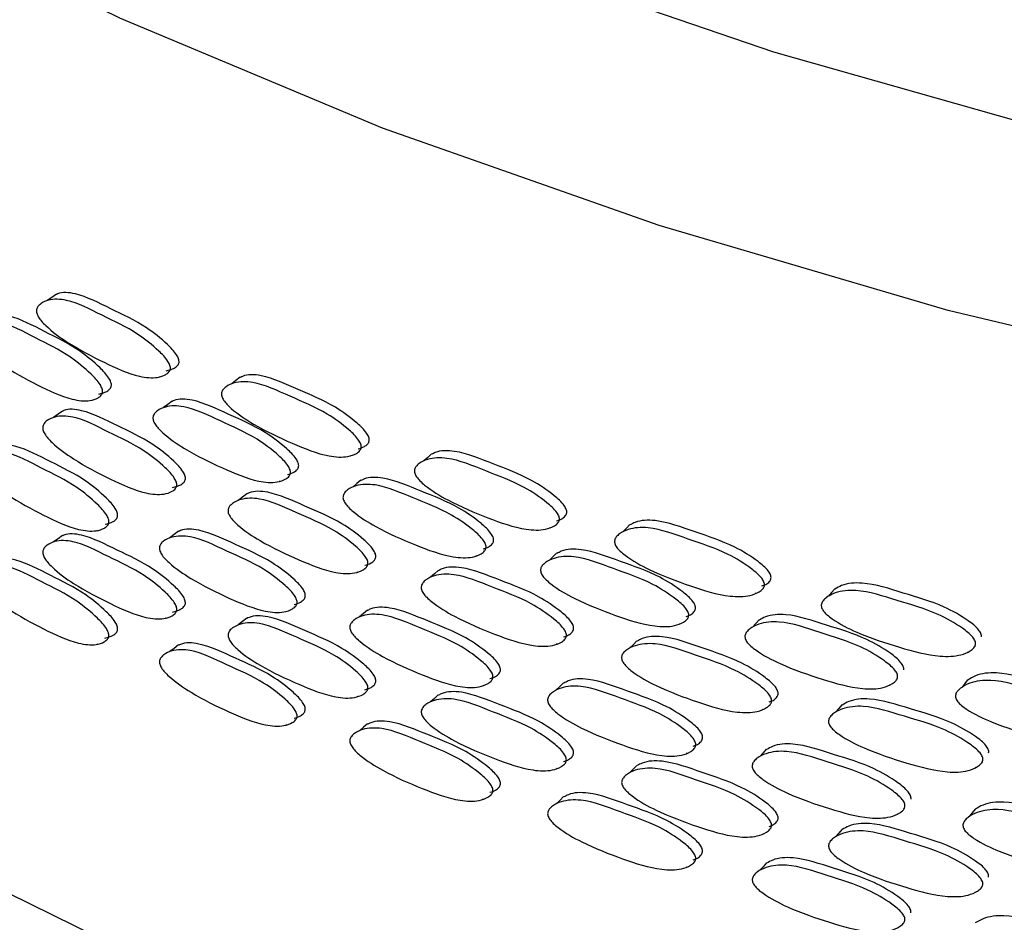
# Model space of a CAD drawing. Units: millimetres. Extents: x 10 to 1452, y 23 to 1042.
# Drawn here: x 1346 to 1360, y 265 to 278 of the extents above; entities that cross this region are included whole.
import ezdxf

# ---------------------------------------------------------------- set-up
doc = ezdxf.new("R2010")
doc.units = ezdxf.units.MM
doc.header["$LTSCALE"] = 5

msp = doc.modelspace()

# ---------------------------------------------------------------- linework, layer by layer
at = {"color": 7, "linetype": 'Continuous', "lineweight": 25}
for p, q in [((1348.341, 272.761), (1348.349, 272.766)), ((1351.031, 271.655), (1351.04, 271.662)), ((1350.034, 271.295), (1350.043, 271.303)), ((1348.432, 271.122), (1348.439, 271.128)), ((1347.475, 270.605), (1347.481, 270.61)), ((1353.828, 270.64), (1353.838, 270.649)), ((1352.793, 270.247), (1352.802, 270.256)), ((1351.125, 270.019), (1351.134, 270.027)), ((1356.723, 269.72), (1356.731, 269.729)), ((1348.431, 269.373), (1348.438, 269.378)), ((1355.653, 269.292), (1355.662, 269.301)), ((1347.474, 269.008), (1347.48, 269.012)), ((1353.926, 269.008), (1353.935, 269.017)), ((1359.707, 268.898), (1359.712, 268.905)), ((1352.89, 268.424), (1352.899, 268.433)), ((1358.605, 268.434), (1358.612, 268.442)), ((1351.125, 268.27), (1351.134, 268.278)), ((1356.824, 268.091), (1356.832, 268.1)), ((1350.126, 267.873), (1350.135, 267.88)), ((1355.753, 267.472), (1355.762, 267.482)), ((1353.925, 267.258), (1353.935, 267.267)), ((1359.81, 267.273), (1359.816, 267.28)), ((1352.889, 266.827), (1352.898, 266.836)), ((1358.708, 266.618), (1358.715, 266.626)), ((1356.824, 266.342), (1356.832, 266.35)), ((1355.752, 265.875), (1355.761, 265.884)), ((1359.81, 265.523), (1359.815, 265.53))]:
    msp.add_line(p, q, dxfattribs=at)
at = {"color": 8, "linetype": 'Continuous', "lineweight": 25, "flags": 128}
for points in [[(1327.689, 304.446), (1328.046, 301.884), (1328.755, 299.346), (1329.811, 296.849), (1331.207, 294.408), (1332.934, 292.039), (1334.982, 289.756), (1337.338, 287.575), (1339.987, 285.509), (1342.911, 283.57), (1346.093, 281.772), (1349.513, 280.126), (1353.148, 278.642), (1356.976, 277.329), (1360.973, 276.195), (1365.113, 275.249), (1369.37, 274.496)], [(1372.4, 271.275), (1367.97, 271.886), (1363.637, 272.695), (1359.428, 273.698), (1355.367, 274.889), (1351.481, 276.26), (1347.793, 277.802), (1344.327, 279.507), (1341.102, 281.364), (1338.14, 283.361), (1335.459, 285.486), (1333.074, 287.726), (1331.001, 290.067), (1329.253, 292.494), (1327.841, 294.994), (1326.772, 297.549), (1326.054, 300.145), (1325.691, 302.766)]]:
    msp.add_lwpolyline(points, dxfattribs=at)
at = {"color": 7, "linetype": 'Continuous', "lineweight": 25, "flags": 128}
for points in [[(1372.4, 258.211), (1367.97, 258.821), (1363.637, 259.63), (1359.428, 260.634), (1355.367, 261.824), (1351.481, 263.195), (1347.793, 264.738), (1344.327, 266.442), (1341.102, 268.299), (1338.14, 270.296), (1335.459, 272.421), (1333.074, 274.661), (1331.001, 277.002), (1329.253, 279.43), (1327.841, 281.929), (1326.772, 284.485), (1326.054, 287.081), (1325.691, 289.701), (1325.643, 291.058)], [(1346.9, 273.925), (1346.837, 273.88), (1346.773, 273.836)], [(1349.482, 272.761), (1349.423, 272.714), (1349.364, 272.667)], [(1348.525, 272.424), (1348.465, 272.378), (1348.404, 272.332)], [(1346.988, 272.284), (1346.924, 272.24), (1346.861, 272.195)], [(1352.171, 271.681), (1352.117, 271.633), (1352.062, 271.584)], [(1351.176, 271.313), (1351.12, 271.265), (1351.064, 271.217)], [(1349.574, 271.123), (1349.515, 271.076), (1349.456, 271.03)], [(1348.616, 270.595), (1348.555, 270.549), (1348.495, 270.503)], [(1354.958, 270.689), (1354.909, 270.638), (1354.859, 270.588)], [(1346.988, 270.535), (1346.925, 270.49), (1346.861, 270.445)], [(1353.928, 270.288), (1353.877, 270.238), (1353.826, 270.189)], [(1352.266, 270.046), (1352.212, 269.998), (1352.158, 269.949)], [(1357.835, 269.786), (1357.791, 269.735), (1357.746, 269.683)], [(1351.27, 269.487), (1351.214, 269.439), (1351.158, 269.392)], [(1349.574, 269.373), (1349.515, 269.327), (1349.456, 269.28)], [(1356.774, 269.352), (1356.727, 269.301), (1356.681, 269.25)], [(1355.057, 269.057), (1355.007, 269.007), (1354.958, 268.956)], [(1348.617, 268.998), (1348.556, 268.951), (1348.496, 268.905)], [(1359.703, 268.509), (1359.662, 268.456), (1359.62, 268.403)], [(1354.026, 268.466), (1353.975, 268.416), (1353.924, 268.366)], [(1352.266, 268.297), (1352.212, 268.248), (1352.158, 268.199)], [(1357.936, 268.158), (1357.892, 268.106), (1357.848, 268.054)], [(1351.271, 267.89), (1351.215, 267.842), (1351.159, 267.794)], [(1356.874, 267.533), (1356.828, 267.482), (1356.782, 267.431)], [(1355.057, 267.307), (1355.008, 267.257), (1354.958, 267.207)], [(1354.027, 266.868), (1353.976, 266.818), (1353.925, 266.768)], [(1359.807, 266.693), (1359.765, 266.64), (1359.724, 266.587)], [(1357.937, 266.408), (1357.892, 266.356), (1357.848, 266.304)], [(1356.875, 265.936), (1356.829, 265.884), (1356.783, 265.833)]]:
    msp.add_lwpolyline(points, dxfattribs=at)
at = {"color": 7, "linetype": 'Continuous', "lineweight": 25}
for points, knots in [([(1348.623, 272.968), (1348.623, 272.975), (1348.624, 272.991), (1348.615, 273.027), (1348.569, 273.112), (1348.415, 273.269), (1348.107, 273.513), (1347.664, 273.716), (1347.24, 273.937), (1346.979, 273.96), (1346.907, 273.925), (1346.902, 273.923)], [0, 0, 0, 0, 0.011915, 0.024132, 0.05211, 0.133739, 0.299784, 0.568602, 0.839651, 0.988602, 1, 1, 1, 1]), ([(1348.502, 272.876), (1348.5, 272.868), (1348.496, 272.852), (1348.476, 272.823), (1348.422, 272.783), (1348.291, 272.74), (1347.994, 272.771), (1347.56, 272.968), (1347.119, 273.198), (1346.824, 273.41), (1346.694, 273.541), (1346.655, 273.593), (1346.633, 273.633), (1346.623, 273.66), (1346.619, 273.686), (1346.622, 273.72), (1346.642, 273.758), (1346.696, 273.807), (1346.82, 273.861), (1347.11, 273.855), (1347.542, 273.622), (1347.985, 273.422), (1348.293, 273.177), (1348.448, 273.021), (1348.494, 272.935), (1348.503, 272.898), (1348.502, 272.883), (1348.502, 272.876)], [0, 0, 0, 0, 0.005887, 0.012598, 0.029286, 0.063597, 0.126872, 0.245173, 0.36969, 0.44481, 0.46117, 0.474805, 0.480951, 0.486586, 0.492024, 0.497611, 0.510368, 0.526515, 0.561876, 0.627876, 0.748044, 0.867222, 0.940811, 0.976961, 0.989336, 0.994735, 1, 1, 1, 1]), ([(1347.672, 272.639), (1347.673, 272.646), (1347.674, 272.661), (1347.665, 272.698), (1347.62, 272.784), (1347.468, 272.942), (1347.166, 273.19), (1346.73, 273.398), (1346.314, 273.623), (1346.059, 273.651), (1345.989, 273.618), (1345.985, 273.616)], [0, 0, 0, 0, 0.01196, 0.024222, 0.052301, 0.134211, 0.300869, 0.570684, 0.842748, 0.992193, 1, 1, 1, 1]), ([(1347.548, 272.548), (1347.547, 272.541), (1347.543, 272.524), (1347.523, 272.495), (1347.47, 272.456), (1347.341, 272.415), (1347.049, 272.449), (1346.622, 272.652), (1346.188, 272.887), (1345.899, 273.102), (1345.772, 273.235), (1345.733, 273.287), (1345.712, 273.327), (1345.702, 273.355), (1345.698, 273.381), (1345.701, 273.414), (1345.72, 273.452), (1345.773, 273.5), (1345.895, 273.553), (1346.18, 273.544), (1346.604, 273.306), (1347.039, 273.101), (1347.343, 272.852), (1347.496, 272.694), (1347.541, 272.608), (1347.55, 272.571), (1347.549, 272.556), (1347.548, 272.548)], [0, 0, 0, 0, 0.005887, 0.012598, 0.029285, 0.063596, 0.12687, 0.245182, 0.369687, 0.444789, 0.461148, 0.474785, 0.480933, 0.486573, 0.492016, 0.497608, 0.510373, 0.526524, 0.561881, 0.627859, 0.74804, 0.867225, 0.940818, 0.976961, 0.989335, 0.994734, 1, 1, 1, 1]), ([(1348.443, 272.849), (1348.483, 272.859), (1348.544, 272.874), (1348.597, 272.915), (1348.617, 272.944), (1348.621, 272.96), (1348.623, 272.968)], [0, 0, 0, 0, 0.539212, 0.801668, 0.907296, 1, 1, 1, 1]), ([(1351.294, 271.867), (1351.295, 271.874), (1351.296, 271.89), (1351.287, 271.926), (1351.239, 272.01), (1351.078, 272.161), (1350.758, 272.395), (1350.296, 272.582), (1349.853, 272.791), (1349.575, 272.803), (1349.495, 272.762), (1349.485, 272.757)], [0, 0, 0, 0, 0.011793, 0.023884, 0.051574, 0.132363, 0.2967, 0.562752, 0.831013, 0.978432, 1, 1, 1, 1]), ([(1351.183, 271.771), (1351.181, 271.763), (1351.177, 271.747), (1351.156, 271.717), (1351.1, 271.675), (1350.963, 271.628), (1350.654, 271.649), (1350.202, 271.832), (1349.741, 272.047), (1349.433, 272.249), (1349.298, 272.376), (1349.256, 272.426), (1349.234, 272.465), (1349.223, 272.493), (1349.219, 272.519), (1349.222, 272.552), (1349.243, 272.591), (1349.299, 272.641), (1349.429, 272.7), (1349.731, 272.704), (1350.182, 272.485), (1350.644, 272.3), (1350.965, 272.065), (1351.127, 271.914), (1351.175, 271.83), (1351.184, 271.794), (1351.183, 271.778), (1351.183, 271.771)], [0, 0, 0, 0, 0.005887, 0.012598, 0.029286, 0.063597, 0.126872, 0.245173, 0.36969, 0.44481, 0.46117, 0.474805, 0.480951, 0.486586, 0.492024, 0.497611, 0.510368, 0.526515, 0.561876, 0.627876, 0.748044, 0.867222, 0.940811, 0.976961, 0.989336, 0.994735, 1, 1, 1, 1]), ([(1347.495, 272.522), (1347.535, 272.531), (1347.595, 272.546), (1347.647, 272.586), (1347.667, 272.615), (1347.671, 272.631), (1347.672, 272.639)], [0, 0, 0, 0, 0.539222, 0.801659, 0.907289, 1, 1, 1, 1]), ([(1350.304, 271.506), (1350.305, 271.514), (1350.305, 271.529), (1350.296, 271.565), (1350.249, 271.649), (1350.091, 271.803), (1349.775, 272.04), (1349.32, 272.233), (1348.884, 272.446), (1348.613, 272.463), (1348.536, 272.425), (1348.527, 272.42)], [0, 0, 0, 0, 0.011841, 0.023981, 0.051779, 0.132873, 0.297868, 0.564993, 0.834344, 0.982299, 1, 1, 1, 1]), ([(1348.712, 271.33), (1348.713, 271.337), (1348.714, 271.352), (1348.705, 271.389), (1348.659, 271.474), (1348.504, 271.63), (1348.197, 271.874), (1347.753, 272.076), (1347.329, 272.297), (1347.067, 272.32), (1346.994, 272.285), (1346.989, 272.282)], [0, 0, 0, 0, 0.011917, 0.024135, 0.052114, 0.133717, 0.299671, 0.568412, 0.839401, 0.98829, 1, 1, 1, 1]), ([(1350.189, 271.412), (1350.187, 271.404), (1350.183, 271.387), (1350.163, 271.358), (1350.107, 271.317), (1349.972, 271.271), (1349.668, 271.296), (1349.222, 271.484), (1348.769, 271.705), (1348.466, 271.91), (1348.333, 272.039), (1348.292, 272.089), (1348.27, 272.129), (1348.26, 272.156), (1348.255, 272.182), (1348.259, 272.216), (1348.279, 272.254), (1348.334, 272.304), (1348.461, 272.361), (1348.759, 272.362), (1349.203, 272.138), (1349.658, 271.947), (1349.975, 271.708), (1350.134, 271.555), (1350.181, 271.471), (1350.19, 271.434), (1350.19, 271.419), (1350.189, 271.412)], [0, 0, 0, 0, 0.005887, 0.012598, 0.029285, 0.063596, 0.12687, 0.245182, 0.369687, 0.444789, 0.461148, 0.474785, 0.480933, 0.486573, 0.492016, 0.497608, 0.510373, 0.526524, 0.561881, 0.627859, 0.74804, 0.867225, 0.940818, 0.976961, 0.989335, 0.994734, 1, 1, 1, 1]), ([(1348.592, 271.238), (1348.59, 271.23), (1348.586, 271.214), (1348.566, 271.184), (1348.512, 271.144), (1348.38, 271.101), (1348.084, 271.132), (1347.649, 271.329), (1347.207, 271.558), (1346.912, 271.77), (1346.782, 271.9), (1346.743, 271.952), (1346.721, 271.992), (1346.711, 272.02), (1346.707, 272.046), (1346.711, 272.079), (1346.73, 272.117), (1346.784, 272.166), (1346.908, 272.22), (1347.198, 272.215), (1347.631, 271.983), (1348.074, 271.783), (1348.383, 271.539), (1348.538, 271.382), (1348.584, 271.297), (1348.593, 271.26), (1348.592, 271.245), (1348.592, 271.238)], [0, 0, 0, 0, 0.005888, 0.0126, 0.029287, 0.063596, 0.126868, 0.245177, 0.369695, 0.444805, 0.461163, 0.474797, 0.480943, 0.486581, 0.492021, 0.49761, 0.510371, 0.526519, 0.561877, 0.627871, 0.74805, 0.86723, 0.940803, 0.976953, 0.989331, 0.994733, 1, 1, 1, 1]), ([(1351.141, 271.754), (1351.171, 271.762), (1351.222, 271.777), (1351.268, 271.813), (1351.289, 271.843), (1351.293, 271.859), (1351.294, 271.867)], [0, 0, 0, 0, 0.456473, 0.766055, 0.890651, 1, 1, 1, 1]), ([(1347.637, 270.72), (1347.636, 270.712), (1347.632, 270.696), (1347.612, 270.667), (1347.559, 270.627), (1347.429, 270.586), (1347.138, 270.62), (1346.71, 270.822), (1346.276, 271.056), (1345.986, 271.271), (1345.859, 271.404), (1345.82, 271.456), (1345.799, 271.496), (1345.789, 271.524), (1345.785, 271.55), (1345.788, 271.583), (1345.807, 271.621), (1345.86, 271.669), (1345.982, 271.722), (1346.267, 271.714), (1346.692, 271.476), (1347.128, 271.271), (1347.432, 271.023), (1347.585, 270.865), (1347.63, 270.779), (1347.639, 270.742), (1347.638, 270.727), (1347.637, 270.72)], [0, 0, 0, 0, 0.005888, 0.0126, 0.029285, 0.063594, 0.126867, 0.245186, 0.36969, 0.444783, 0.461141, 0.474778, 0.480928, 0.486569, 0.492014, 0.497607, 0.510375, 0.526526, 0.56188, 0.627856, 0.748043, 0.867232, 0.940815, 0.976955, 0.989331, 0.994733, 1, 1, 1, 1]), ([(1347.761, 270.81), (1347.761, 270.818), (1347.762, 270.833), (1347.754, 270.87), (1347.709, 270.955), (1347.556, 271.113), (1347.254, 271.361), (1346.817, 271.568), (1346.401, 271.793), (1346.146, 271.82), (1346.076, 271.787), (1346.072, 271.785)], [0, 0, 0, 0, 0.011961, 0.024223, 0.052299, 0.134178, 0.300766, 0.570511, 0.842509, 0.991906, 1, 1, 1, 1]), ([(1354.07, 270.855), (1354.07, 270.862), (1354.071, 270.878), (1354.062, 270.914), (1354.012, 270.996), (1353.845, 271.142), (1353.513, 271.365), (1353.034, 271.537), (1352.573, 271.732), (1352.279, 271.732), (1352.19, 271.685), (1352.174, 271.677)], [0, 0, 0, 0, 0.01166, 0.023616, 0.050995, 0.130876, 0.293366, 0.55643, 0.821676, 0.967438, 1, 1, 1, 1]), ([(1353.968, 270.755), (1353.966, 270.748), (1353.962, 270.731), (1353.94, 270.701), (1353.882, 270.657), (1353.74, 270.605), (1353.42, 270.616), (1352.95, 270.784), (1352.472, 270.984), (1352.152, 271.176), (1352.011, 271.298), (1351.968, 271.347), (1351.944, 271.385), (1351.934, 271.412), (1351.929, 271.438), (1351.933, 271.472), (1351.954, 271.511), (1352.013, 271.563), (1352.147, 271.626), (1352.462, 271.64), (1352.93, 271.437), (1353.409, 271.267), (1353.742, 271.043), (1353.91, 270.897), (1353.96, 270.814), (1353.969, 270.778), (1353.968, 270.763), (1353.968, 270.755)], [0, 0, 0, 0, 0.005887, 0.012598, 0.029286, 0.063597, 0.126872, 0.245173, 0.36969, 0.44481, 0.46117, 0.474805, 0.480951, 0.486586, 0.492024, 0.497611, 0.510368, 0.526515, 0.561876, 0.627876, 0.748044, 0.867222, 0.940811, 0.976961, 0.989336, 0.994735, 1, 1, 1, 1]), ([(1350.147, 271.393), (1350.179, 271.402), (1350.231, 271.416), (1350.278, 271.452), (1350.298, 271.482), (1350.302, 271.498), (1350.304, 271.506)], [0, 0, 0, 0, 0.472167, 0.772795, 0.893798, 1, 1, 1, 1]), ([(1348.532, 271.21), (1348.573, 271.22), (1348.633, 271.235), (1348.687, 271.276), (1348.707, 271.306), (1348.71, 271.322), (1348.712, 271.33)], [0, 0, 0, 0, 0.539183, 0.801626, 0.907269, 1, 1, 1, 1]), ([(1353.043, 270.461), (1353.043, 270.469), (1353.044, 270.484), (1353.034, 270.52), (1352.986, 270.603), (1352.821, 270.75), (1352.493, 270.978), (1352.021, 271.155), (1351.566, 271.355), (1351.278, 271.36), (1351.193, 271.316), (1351.179, 271.308)], [0, 0, 0, 0, 0.0117118, 0.0237196, 0.0512158, 0.1314269, 0.2946273, 0.5588456, 0.8252658, 0.9716107, 1, 1, 1, 1]), ([(1351.388, 270.232), (1351.388, 270.239), (1351.389, 270.254), (1351.38, 270.291), (1351.332, 270.374), (1351.171, 270.525), (1350.851, 270.759), (1350.388, 270.946), (1349.945, 271.154), (1349.667, 271.165), (1349.586, 271.125), (1349.576, 271.12)], [0, 0, 0, 0, 0.011794, 0.023886, 0.051576, 0.132337, 0.296579, 0.562546, 0.830738, 0.978091, 1, 1, 1, 1]), ([(1352.937, 270.363), (1352.935, 270.355), (1352.931, 270.339), (1352.91, 270.308), (1352.852, 270.265), (1352.712, 270.215), (1352.396, 270.23), (1351.933, 270.403), (1351.461, 270.609), (1351.145, 270.804), (1351.006, 270.928), (1350.964, 270.978), (1350.941, 271.016), (1350.93, 271.043), (1350.926, 271.069), (1350.929, 271.103), (1350.95, 271.142), (1351.008, 271.194), (1351.141, 271.255), (1351.451, 271.265), (1351.913, 271.056), (1352.386, 270.881), (1352.715, 270.653), (1352.88, 270.505), (1352.929, 270.422), (1352.938, 270.386), (1352.937, 270.371), (1352.937, 270.363)], [0, 0, 0, 0, 0.005887, 0.012598, 0.029285, 0.063596, 0.12687, 0.245182, 0.369687, 0.444789, 0.461148, 0.474785, 0.480933, 0.486573, 0.492016, 0.497608, 0.510373, 0.526524, 0.561881, 0.627859, 0.74804, 0.867225, 0.940818, 0.976961, 0.989335, 0.994734, 1, 1, 1, 1]), ([(1351.276, 270.136), (1351.275, 270.128), (1351.271, 270.112), (1351.25, 270.082), (1351.193, 270.04), (1351.056, 269.992), (1350.748, 270.013), (1350.294, 270.195), (1349.833, 270.41), (1349.525, 270.612), (1349.39, 270.738), (1349.348, 270.789), (1349.326, 270.828), (1349.315, 270.855), (1349.311, 270.881), (1349.314, 270.914), (1349.335, 270.953), (1349.391, 271.004), (1349.521, 271.062), (1349.824, 271.067), (1350.275, 270.849), (1350.737, 270.664), (1351.059, 270.43), (1351.221, 270.279), (1351.269, 270.195), (1351.278, 270.159), (1351.277, 270.143), (1351.276, 270.136)], [0, 0, 0, 0, 0.005888, 0.0126, 0.029287, 0.063596, 0.126868, 0.245177, 0.369695, 0.444805, 0.461163, 0.474797, 0.480943, 0.486581, 0.492021, 0.49761, 0.510371, 0.526519, 0.561877, 0.627871, 0.74805, 0.86723, 0.940803, 0.976953, 0.989331, 0.994733, 1, 1, 1, 1]), ([(1353.928, 270.743), (1353.953, 270.751), (1354, 270.765), (1354.042, 270.8), (1354.064, 270.83), (1354.068, 270.847), (1354.07, 270.855)], [0, 0, 0, 0, 0.405034, 0.743915, 0.880302, 1, 1, 1, 1]), ([(1347.584, 270.693), (1347.624, 270.703), (1347.683, 270.717), (1347.736, 270.757), (1347.756, 270.786), (1347.759, 270.803), (1347.761, 270.81)], [0, 0, 0, 0, 0.539198, 0.8016222, 0.9072653, 1, 1, 1, 1]), ([(1356.94, 269.935), (1356.94, 269.943), (1356.941, 269.958), (1356.932, 269.994), (1356.881, 270.074), (1356.708, 270.214), (1356.365, 270.427), (1355.871, 270.582), (1355.393, 270.763), (1355.082, 270.751), (1354.985, 270.697), (1354.962, 270.684)], [0, 0, 0, 0, 0.011519, 0.023329, 0.050375, 0.129285, 0.289799, 0.549665, 0.811687, 0.955677, 1, 1, 1, 1]), ([(1350.397, 269.681), (1350.397, 269.688), (1350.398, 269.703), (1350.389, 269.74), (1350.342, 269.824), (1350.183, 269.977), (1349.867, 270.214), (1349.412, 270.407), (1348.975, 270.619), (1348.704, 270.635), (1348.626, 270.596), (1348.618, 270.592)], [0, 0, 0, 0, 0.011841, 0.023981, 0.051776, 0.132837, 0.297759, 0.564807, 0.834086, 0.981989, 1, 1, 1, 1]), ([(1356.848, 269.833), (1356.846, 269.825), (1356.842, 269.808), (1356.819, 269.777), (1356.759, 269.731), (1356.613, 269.674), (1356.282, 269.675), (1355.797, 269.827), (1355.302, 270.011), (1354.971, 270.192), (1354.825, 270.31), (1354.781, 270.357), (1354.757, 270.395), (1354.746, 270.422), (1354.741, 270.447), (1354.744, 270.481), (1354.766, 270.521), (1354.827, 270.575), (1354.966, 270.643), (1355.292, 270.667), (1355.776, 270.479), (1356.271, 270.325), (1356.615, 270.112), (1356.788, 269.972), (1356.839, 269.891), (1356.849, 269.855), (1356.848, 269.84), (1356.848, 269.833)], [0, 0, 0, 0, 0.005887, 0.012598, 0.029286, 0.063597, 0.126872, 0.245173, 0.36969, 0.44481, 0.46117, 0.474805, 0.480951, 0.486586, 0.492024, 0.497611, 0.510368, 0.526515, 0.561876, 0.627876, 0.748044, 0.867222, 0.940811, 0.976961, 0.989336, 0.994735, 1, 1, 1, 1]), ([(1348.591, 269.488), (1348.59, 269.48), (1348.586, 269.464), (1348.566, 269.435), (1348.512, 269.395), (1348.38, 269.352), (1348.084, 269.383), (1347.649, 269.579), (1347.207, 269.808), (1346.912, 270.02), (1346.783, 270.151), (1346.743, 270.202), (1346.722, 270.242), (1346.712, 270.27), (1346.708, 270.296), (1346.711, 270.329), (1346.73, 270.367), (1346.784, 270.416), (1346.908, 270.471), (1347.198, 270.465), (1347.631, 270.233), (1348.074, 270.034), (1348.382, 269.789), (1348.538, 269.633), (1348.584, 269.548), (1348.593, 269.511), (1348.592, 269.496), (1348.591, 269.488)], [0, 0, 0, 0, 0.005887, 0.012598, 0.029283, 0.063595, 0.126873, 0.245187, 0.369692, 0.444791, 0.461149, 0.474786, 0.480934, 0.486574, 0.492016, 0.497607, 0.51037, 0.526518, 0.561874, 0.627866, 0.748045, 0.86723, 0.940817, 0.976958, 0.989333, 0.994734, 1, 1, 1, 1]), ([(1348.712, 269.58), (1348.712, 269.588), (1348.713, 269.603), (1348.704, 269.64), (1348.659, 269.725), (1348.504, 269.881), (1348.196, 270.125), (1347.753, 270.327), (1347.329, 270.547), (1347.067, 270.57), (1346.995, 270.535), (1346.989, 270.532)], [0, 0, 0, 0, 0.011915, 0.024132, 0.052104, 0.133691, 0.299688, 0.568453, 0.839455, 0.988348, 1, 1, 1, 1]), ([(1350.282, 269.586), (1350.28, 269.578), (1350.276, 269.562), (1350.256, 269.532), (1350.2, 269.491), (1350.065, 269.445), (1349.761, 269.47), (1349.314, 269.657), (1348.86, 269.877), (1348.557, 270.083), (1348.424, 270.21), (1348.383, 270.261), (1348.361, 270.301), (1348.351, 270.328), (1348.347, 270.354), (1348.35, 270.388), (1348.37, 270.426), (1348.425, 270.476), (1348.553, 270.533), (1348.851, 270.534), (1349.295, 270.311), (1349.751, 270.121), (1350.068, 269.882), (1350.227, 269.729), (1350.274, 269.645), (1350.283, 269.609), (1350.282, 269.593), (1350.282, 269.586)], [0, 0, 0, 0, 0.005888, 0.0126, 0.029285, 0.063594, 0.126867, 0.245186, 0.36969, 0.444783, 0.461141, 0.474778, 0.480928, 0.486569, 0.492014, 0.497607, 0.510375, 0.526526, 0.56188, 0.627856, 0.748043, 0.867232, 0.940815, 0.976955, 0.989331, 0.994733, 1, 1, 1, 1]), ([(1352.896, 270.349), (1352.923, 270.357), (1352.971, 270.371), (1353.015, 270.407), (1353.037, 270.437), (1353.041, 270.453), (1353.043, 270.461)], [0, 0, 0, 0, 0.42569, 0.75279, 0.884446, 1, 1, 1, 1]), ([(1355.879, 269.507), (1355.88, 269.515), (1355.88, 269.53), (1355.871, 269.566), (1355.82, 269.647), (1355.65, 269.789), (1355.311, 270.006), (1354.822, 270.167), (1354.35, 270.353), (1354.046, 270.346), (1353.952, 270.294), (1353.932, 270.283)], [0, 0, 0, 0, 0.011573, 0.023439, 0.050611, 0.129874, 0.291145, 0.552241, 0.815513, 0.960128, 1, 1, 1, 1]), ([(1347.76, 269.213), (1347.761, 269.221), (1347.762, 269.236), (1347.753, 269.273), (1347.708, 269.358), (1347.556, 269.516), (1347.254, 269.763), (1346.818, 269.971), (1346.401, 270.195), (1346.146, 270.222), (1346.076, 270.189), (1346.073, 270.187)], [0, 0, 0, 0, 0.011969, 0.02424, 0.052327, 0.134201, 0.300768, 0.570546, 0.842561, 0.992005, 1, 1, 1, 1]), ([(1351.235, 270.119), (1351.265, 270.127), (1351.315, 270.141), (1351.361, 270.178), (1351.382, 270.207), (1351.386, 270.224), (1351.388, 270.232)], [0, 0, 0, 0, 0.455153, 0.765453, 0.890359, 1, 1, 1, 1]), ([(1355.783, 269.406), (1355.781, 269.398), (1355.777, 269.381), (1355.755, 269.35), (1355.695, 269.305), (1355.551, 269.251), (1355.224, 269.255), (1354.745, 269.413), (1354.256, 269.602), (1353.929, 269.788), (1353.785, 269.907), (1353.741, 269.955), (1353.717, 269.993), (1353.706, 270.02), (1353.702, 270.045), (1353.705, 270.079), (1353.727, 270.118), (1353.787, 270.172), (1353.924, 270.238), (1354.246, 270.259), (1354.724, 270.065), (1355.213, 269.905), (1355.553, 269.688), (1355.724, 269.546), (1355.775, 269.465), (1355.785, 269.429), (1355.784, 269.413), (1355.783, 269.406)], [0, 0, 0, 0, 0.005887, 0.012598, 0.029285, 0.063596, 0.12687, 0.245182, 0.369687, 0.444789, 0.461148, 0.474785, 0.480933, 0.486573, 0.492016, 0.497608, 0.510373, 0.526524, 0.561881, 0.627859, 0.74804, 0.867225, 0.940818, 0.976961, 0.989335, 0.994734, 1, 1, 1, 1]), ([(1347.637, 269.123), (1347.635, 269.115), (1347.631, 269.099), (1347.611, 269.07), (1347.558, 269.03), (1347.429, 268.989), (1347.138, 269.023), (1346.71, 269.224), (1346.276, 269.459), (1345.987, 269.674), (1345.86, 269.806), (1345.82, 269.858), (1345.8, 269.898), (1345.79, 269.926), (1345.786, 269.952), (1345.789, 269.985), (1345.808, 270.023), (1345.861, 270.071), (1345.983, 270.124), (1346.268, 270.116), (1346.692, 269.879), (1347.128, 269.674), (1347.431, 269.426), (1347.584, 269.268), (1347.629, 269.182), (1347.638, 269.145), (1347.637, 269.13), (1347.637, 269.123)], [0, 0, 0, 0, 0.005891, 0.012604, 0.029287, 0.063591, 0.126861, 0.245188, 0.3697, 0.444788, 0.461144, 0.474781, 0.48093, 0.486572, 0.492016, 0.497609, 0.510373, 0.526519, 0.561872, 0.627863, 0.748048, 0.867242, 0.94081, 0.976944, 0.989325, 0.994729, 1, 1, 1, 1]), ([(1354.166, 269.223), (1354.167, 269.23), (1354.168, 269.246), (1354.158, 269.282), (1354.109, 269.364), (1353.942, 269.509), (1353.61, 269.732), (1353.13, 269.903), (1352.669, 270.098), (1352.374, 270.098), (1352.285, 270.051), (1352.269, 270.042)], [0, 0, 0, 0, 0.011661, 0.023617, 0.050995, 0.130846, 0.293237, 0.556208, 0.821378, 0.967071, 1, 1, 1, 1]), ([(1354.065, 269.123), (1354.063, 269.116), (1354.059, 269.099), (1354.037, 269.068), (1353.979, 269.025), (1353.837, 268.973), (1353.517, 268.983), (1353.046, 269.15), (1352.568, 269.35), (1352.247, 269.541), (1352.106, 269.663), (1352.063, 269.712), (1352.04, 269.75), (1352.029, 269.777), (1352.025, 269.803), (1352.028, 269.837), (1352.049, 269.876), (1352.108, 269.928), (1352.243, 269.991), (1352.558, 270.006), (1353.026, 269.803), (1353.506, 269.634), (1353.839, 269.41), (1354.007, 269.264), (1354.057, 269.182), (1354.066, 269.146), (1354.065, 269.131), (1354.065, 269.123)], [0, 0, 0, 0, 0.005888, 0.0126, 0.029287, 0.063596, 0.126868, 0.245177, 0.369695, 0.444805, 0.461163, 0.474797, 0.480943, 0.486581, 0.492021, 0.49761, 0.510371, 0.526519, 0.561877, 0.627871, 0.74805, 0.86723, 0.940803, 0.976953, 0.989331, 0.994733, 1, 1, 1, 1]), ([(1356.813, 269.827), (1356.832, 269.833), (1356.873, 269.847), (1356.912, 269.879), (1356.934, 269.91), (1356.938, 269.927), (1356.94, 269.935)], [0, 0, 0, 0, 0.3357866, 0.7141096, 0.8663704, 1, 1, 1, 1]), ([(1359.814, 269.005), (1359.812, 268.997), (1359.807, 268.98), (1359.785, 268.948), (1359.722, 268.901), (1359.572, 268.839), (1359.232, 268.829), (1358.733, 268.965), (1358.223, 269.132), (1357.882, 269.303), (1357.732, 269.415), (1357.686, 269.461), (1357.661, 269.498), (1357.65, 269.525), (1357.645, 269.55), (1357.649, 269.584), (1357.671, 269.624), (1357.734, 269.681), (1357.877, 269.753), (1358.213, 269.788), (1358.712, 269.616), (1359.221, 269.479), (1359.575, 269.277), (1359.753, 269.142), (1359.805, 269.064), (1359.815, 269.028), (1359.814, 269.013), (1359.814, 269.005)], [0, 0, 0, 0, 0.005887, 0.012598, 0.029286, 0.063597, 0.126872, 0.245173, 0.36969, 0.44481, 0.46117, 0.474805, 0.480951, 0.486586, 0.492024, 0.497611, 0.510368, 0.526515, 0.561876, 0.627876, 0.748044, 0.867222, 0.940811, 0.976961, 0.989336, 0.994735, 1, 1, 1, 1]), ([(1359.896, 269.111), (1359.896, 269.118), (1359.897, 269.133), (1359.887, 269.169), (1359.835, 269.248), (1359.657, 269.382), (1359.305, 269.583), (1358.796, 269.722), (1358.303, 269.889), (1357.975, 269.863), (1357.868, 269.801), (1357.838, 269.783)], [0, 0, 0, 0, 0.011369, 0.023025, 0.04972, 0.127604, 0.286032, 0.542519, 0.801134, 0.943252, 1, 1, 1, 1]), ([(1350.24, 269.567), (1350.272, 269.576), (1350.324, 269.59), (1350.37, 269.627), (1350.391, 269.656), (1350.395, 269.673), (1350.397, 269.681)], [0, 0, 0, 0, 0.470944, 0.772239, 0.893529, 1, 1, 1, 1]), ([(1348.532, 269.461), (1348.572, 269.471), (1348.633, 269.486), (1348.686, 269.527), (1348.706, 269.556), (1348.71, 269.573), (1348.712, 269.58)], [0, 0, 0, 0, 0.539246, 0.801658, 0.907286, 1, 1, 1, 1]), ([(1353.139, 268.639), (1353.139, 268.646), (1353.14, 268.661), (1353.13, 268.698), (1353.082, 268.78), (1352.917, 268.928), (1352.589, 269.155), (1352.116, 269.331), (1351.661, 269.531), (1351.373, 269.535), (1351.287, 269.491), (1351.273, 269.483)], [0, 0, 0, 0, 0.011712, 0.023719, 0.051211, 0.131387, 0.294509, 0.558643, 0.824983, 0.971272, 1, 1, 1, 1]), ([(1355.746, 269.397), (1355.768, 269.405), (1355.811, 269.419), (1355.851, 269.452), (1355.873, 269.483), (1355.877, 269.499), (1355.879, 269.507)], [0, 0, 0, 0, 0.363833, 0.726163, 0.872001, 1, 1, 1, 1]), ([(1351.387, 268.482), (1351.388, 268.49), (1351.389, 268.505), (1351.379, 268.541), (1351.332, 268.625), (1351.171, 268.776), (1350.85, 269.009), (1350.388, 269.196), (1349.945, 269.404), (1349.667, 269.416), (1349.587, 269.375), (1349.576, 269.37)], [0, 0, 0, 0, 0.011792, 0.023883, 0.051566, 0.132312, 0.296596, 0.562588, 0.830794, 0.978151, 1, 1, 1, 1]), ([(1353.033, 268.54), (1353.031, 268.533), (1353.027, 268.516), (1353.006, 268.486), (1352.948, 268.443), (1352.808, 268.392), (1352.492, 268.407), (1352.028, 268.579), (1351.556, 268.784), (1351.24, 268.98), (1351.101, 269.103), (1351.059, 269.152), (1351.036, 269.191), (1351.025, 269.218), (1351.021, 269.244), (1351.024, 269.278), (1351.045, 269.316), (1351.103, 269.369), (1351.236, 269.43), (1351.546, 269.441), (1352.009, 269.232), (1352.482, 269.057), (1352.811, 268.83), (1352.976, 268.682), (1353.025, 268.6), (1353.035, 268.563), (1353.034, 268.548), (1353.033, 268.54)], [0, 0, 0, 0, 0.005888, 0.0126, 0.029285, 0.063594, 0.126867, 0.245186, 0.36969, 0.444783, 0.461141, 0.474778, 0.480928, 0.486569, 0.492014, 0.497607, 0.510375, 0.526526, 0.56188, 0.627856, 0.748043, 0.867232, 0.940815, 0.976955, 0.989331, 0.994733, 1, 1, 1, 1]), ([(1358.805, 268.648), (1358.805, 268.655), (1358.806, 268.67), (1358.796, 268.706), (1358.744, 268.785), (1358.569, 268.922), (1358.22, 269.127), (1357.716, 269.272), (1357.229, 269.444), (1356.907, 269.423), (1356.804, 269.364), (1356.777, 269.348)], [0, 0, 0, 0, 0.011426, 0.023142, 0.049968, 0.128224, 0.287448, 0.545228, 0.805157, 0.947936, 1, 1, 1, 1]), ([(1347.583, 269.096), (1347.623, 269.105), (1347.683, 269.12), (1347.735, 269.16), (1347.755, 269.189), (1347.759, 269.206), (1347.76, 269.213)], [0, 0, 0, 0, 0.539144, 0.801552, 0.90722, 1, 1, 1, 1]), ([(1351.276, 268.386), (1351.274, 268.379), (1351.27, 268.362), (1351.249, 268.332), (1351.193, 268.29), (1351.056, 268.243), (1350.747, 268.264), (1350.294, 268.446), (1349.833, 268.66), (1349.525, 268.862), (1349.39, 268.988), (1349.348, 269.039), (1349.326, 269.078), (1349.316, 269.105), (1349.312, 269.131), (1349.315, 269.165), (1349.335, 269.203), (1349.392, 269.254), (1349.521, 269.313), (1349.824, 269.317), (1350.275, 269.099), (1350.737, 268.915), (1351.059, 268.68), (1351.22, 268.529), (1351.268, 268.445), (1351.277, 268.409), (1351.276, 268.394), (1351.276, 268.386)], [0, 0, 0, 0, 0.005887, 0.012598, 0.029283, 0.063595, 0.126873, 0.245187, 0.369692, 0.444791, 0.461149, 0.474786, 0.480934, 0.486574, 0.492016, 0.497607, 0.51037, 0.526518, 0.561874, 0.627866, 0.748045, 0.86723, 0.940817, 0.976958, 0.989333, 0.994734, 1, 1, 1, 1]), ([(1354.025, 269.111), (1354.05, 269.119), (1354.096, 269.133), (1354.139, 269.168), (1354.16, 269.198), (1354.165, 269.215), (1354.166, 269.223)], [0, 0, 0, 0, 0.403272, 0.743118, 0.879919, 1, 1, 1, 1]), ([(1358.719, 268.543), (1358.717, 268.535), (1358.713, 268.519), (1358.69, 268.487), (1358.628, 268.44), (1358.479, 268.38), (1358.143, 268.374), (1357.649, 268.516), (1357.145, 268.689), (1356.808, 268.864), (1356.659, 268.978), (1356.614, 269.024), (1356.589, 269.061), (1356.578, 269.088), (1356.573, 269.114), (1356.577, 269.147), (1356.599, 269.188), (1356.661, 269.243), (1356.803, 269.314), (1357.135, 269.345), (1357.628, 269.167), (1358.132, 269.024), (1358.482, 268.818), (1358.658, 268.681), (1358.71, 268.602), (1358.72, 268.566), (1358.719, 268.551), (1358.719, 268.543)], [0, 0, 0, 0, 0.005887, 0.012598, 0.029285, 0.063596, 0.12687, 0.245182, 0.369687, 0.444789, 0.461148, 0.474785, 0.480933, 0.486573, 0.492016, 0.497608, 0.510373, 0.526524, 0.561881, 0.627859, 0.74804, 0.867225, 0.940818, 0.976961, 0.989335, 0.994734, 1, 1, 1, 1]), ([(1357.04, 268.306), (1357.04, 268.314), (1357.041, 268.329), (1357.031, 268.365), (1356.98, 268.445), (1356.808, 268.585), (1356.465, 268.797), (1355.97, 268.952), (1355.492, 269.133), (1355.18, 269.12), (1355.083, 269.065), (1355.06, 269.053)], [0, 0, 0, 0, 0.011519, 0.023329, 0.050373, 0.129251, 0.289663, 0.549429, 0.811367, 0.955284, 1, 1, 1, 1]), ([(1350.281, 267.989), (1350.279, 267.981), (1350.275, 267.965), (1350.255, 267.935), (1350.199, 267.894), (1350.065, 267.848), (1349.761, 267.872), (1349.314, 268.059), (1348.861, 268.279), (1348.558, 268.485), (1348.425, 268.613), (1348.384, 268.663), (1348.362, 268.703), (1348.352, 268.73), (1348.348, 268.756), (1348.351, 268.79), (1348.371, 268.828), (1348.426, 268.878), (1348.553, 268.935), (1348.851, 268.936), (1349.296, 268.713), (1349.75, 268.523), (1350.067, 268.285), (1350.226, 268.132), (1350.273, 268.048), (1350.282, 268.012), (1350.282, 267.996), (1350.281, 267.989)], [0, 0, 0, 0, 0.005891, 0.012604, 0.029287, 0.063591, 0.126861, 0.245188, 0.3697, 0.444788, 0.461144, 0.474781, 0.48093, 0.486572, 0.492016, 0.497609, 0.510373, 0.526519, 0.561872, 0.627863, 0.748048, 0.867242, 0.94081, 0.976944, 0.989325, 0.994729, 1, 1, 1, 1]), ([(1350.396, 268.083), (1350.396, 268.091), (1350.397, 268.106), (1350.388, 268.143), (1350.341, 268.227), (1350.182, 268.379), (1349.867, 268.617), (1349.412, 268.809), (1348.976, 269.021), (1348.704, 269.037), (1348.627, 268.999), (1348.619, 268.994)], [0, 0, 0, 0, 0.011849, 0.023997, 0.051804, 0.132858, 0.297758, 0.564837, 0.834129, 0.982078, 1, 1, 1, 1]), ([(1356.948, 268.204), (1356.946, 268.196), (1356.942, 268.179), (1356.92, 268.148), (1356.859, 268.102), (1356.713, 268.045), (1356.382, 268.045), (1355.896, 268.197), (1355.401, 268.38), (1355.07, 268.561), (1354.924, 268.678), (1354.88, 268.726), (1354.856, 268.763), (1354.845, 268.79), (1354.84, 268.816), (1354.843, 268.849), (1354.865, 268.889), (1354.926, 268.944), (1355.065, 269.011), (1355.391, 269.036), (1355.876, 268.849), (1356.371, 268.696), (1356.715, 268.483), (1356.888, 268.343), (1356.939, 268.262), (1356.949, 268.227), (1356.948, 268.211), (1356.948, 268.204)], [0, 0, 0, 0, 0.005888, 0.0126, 0.029287, 0.063596, 0.126868, 0.245177, 0.369695, 0.444805, 0.461163, 0.474797, 0.480943, 0.486581, 0.492021, 0.49761, 0.510371, 0.526519, 0.561877, 0.627871, 0.74805, 0.86723, 0.940803, 0.976953, 0.989331, 0.994733, 1, 1, 1, 1]), ([(1352.992, 268.526), (1353.02, 268.535), (1353.067, 268.549), (1353.111, 268.584), (1353.133, 268.614), (1353.137, 268.631), (1353.139, 268.639)], [0, 0, 0, 0, 0.424072, 0.75206, 0.884097, 1, 1, 1, 1]), ([(1355.978, 267.688), (1355.979, 267.696), (1355.98, 267.711), (1355.97, 267.747), (1355.92, 267.828), (1355.749, 267.97), (1355.41, 268.186), (1354.921, 268.346), (1354.449, 268.532), (1354.144, 268.524), (1354.05, 268.472), (1354.029, 268.461)], [0, 0, 0, 0, 0.011573, 0.023438, 0.050604, 0.12983, 0.291019, 0.552023, 0.815207, 0.959763, 1, 1, 1, 1]), ([(1361.734, 267.778), (1361.732, 267.77), (1361.728, 267.753), (1361.705, 267.72), (1361.642, 267.671), (1361.489, 267.607), (1361.144, 267.589), (1360.637, 267.715), (1360.119, 267.872), (1359.772, 268.035), (1359.62, 268.144), (1359.573, 268.189), (1359.548, 268.226), (1359.536, 268.252), (1359.531, 268.277), (1359.535, 268.311), (1359.558, 268.352), (1359.622, 268.41), (1359.767, 268.485), (1360.109, 268.527), (1360.615, 268.366), (1361.132, 268.239), (1361.492, 268.045), (1361.672, 267.914), (1361.725, 267.836), (1361.736, 267.801), (1361.735, 267.785), (1361.734, 267.778)], [0, 0, 0, 0, 0.005887, 0.012598, 0.029285, 0.063596, 0.12687, 0.245182, 0.369687, 0.444789, 0.461148, 0.474785, 0.480933, 0.486573, 0.492016, 0.497608, 0.510373, 0.526524, 0.561881, 0.627859, 0.74804, 0.867225, 0.940818, 0.976961, 0.989335, 0.994734, 1, 1, 1, 1]), ([(1361.81, 267.885), (1361.81, 267.892), (1361.811, 267.908), (1361.801, 267.943), (1361.748, 268.021), (1361.568, 268.151), (1361.21, 268.345), (1360.693, 268.473), (1360.192, 268.63), (1359.853, 268.595), (1359.74, 268.528), (1359.705, 268.506)], [0, 0, 0, 0, 0.011274, 0.022832, 0.049299, 0.126509, 0.283603, 0.537934, 0.794386, 0.935254, 1, 1, 1, 1]), ([(1351.234, 268.369), (1351.264, 268.378), (1351.315, 268.392), (1351.361, 268.428), (1351.381, 268.458), (1351.385, 268.475), (1351.387, 268.482)], [0, 0, 0, 0, 0.455223, 0.765488, 0.890378, 1, 1, 1, 1]), ([(1355.883, 267.587), (1355.881, 267.579), (1355.877, 267.562), (1355.855, 267.531), (1355.795, 267.486), (1355.65, 267.431), (1355.324, 267.435), (1354.844, 267.592), (1354.354, 267.781), (1354.027, 267.966), (1353.883, 268.085), (1353.839, 268.133), (1353.816, 268.171), (1353.805, 268.198), (1353.8, 268.223), (1353.804, 268.257), (1353.825, 268.296), (1353.885, 268.35), (1354.023, 268.416), (1354.344, 268.438), (1354.823, 268.244), (1355.312, 268.085), (1355.653, 267.868), (1355.824, 267.726), (1355.874, 267.645), (1355.884, 267.609), (1355.883, 267.594), (1355.883, 267.587)], [0, 0, 0, 0, 0.005888, 0.0126, 0.029285, 0.063594, 0.126867, 0.245186, 0.36969, 0.444783, 0.461141, 0.474778, 0.480928, 0.486569, 0.492014, 0.497607, 0.510375, 0.526526, 0.56188, 0.627856, 0.748043, 0.867232, 0.940815, 0.976955, 0.989331, 0.994733, 1, 1, 1, 1]), ([(1354.064, 267.374), (1354.062, 267.366), (1354.058, 267.35), (1354.037, 267.319), (1353.978, 267.275), (1353.836, 267.223), (1353.516, 267.234), (1353.046, 267.401), (1352.568, 267.6), (1352.248, 267.791), (1352.107, 267.913), (1352.064, 267.962), (1352.04, 268), (1352.03, 268.028), (1352.025, 268.053), (1352.029, 268.087), (1352.05, 268.126), (1352.109, 268.179), (1352.243, 268.242), (1352.558, 268.256), (1353.026, 268.054), (1353.506, 267.884), (1353.839, 267.661), (1354.007, 267.515), (1354.056, 267.433), (1354.066, 267.397), (1354.065, 267.381), (1354.064, 267.374)], [0, 0, 0, 0, 0.005887, 0.012598, 0.029283, 0.063595, 0.126873, 0.245187, 0.369692, 0.444791, 0.461149, 0.474786, 0.480934, 0.486574, 0.492016, 0.497607, 0.51037, 0.526518, 0.561874, 0.627866, 0.748045, 0.86723, 0.940817, 0.976958, 0.989333, 0.994734, 1, 1, 1, 1]), ([(1354.166, 267.473), (1354.166, 267.481), (1354.167, 267.496), (1354.158, 267.532), (1354.109, 267.614), (1353.941, 267.76), (1353.609, 267.983), (1353.13, 268.154), (1352.669, 268.348), (1352.374, 268.348), (1352.286, 268.301), (1352.269, 268.292)], [0, 0, 0, 0, 0.011659, 0.023613, 0.050985, 0.130821, 0.293254, 0.556251, 0.821434, 0.967131, 1, 1, 1, 1]), ([(1356.913, 268.198), (1356.932, 268.204), (1356.973, 268.218), (1357.011, 268.251), (1357.034, 268.282), (1357.038, 268.298), (1357.04, 268.306)], [0, 0, 0, 0, 0.3333597, 0.7130226, 0.8658507, 1, 1, 1, 1]), ([(1359.998, 267.485), (1359.999, 267.493), (1360, 267.508), (1359.989, 267.543), (1359.937, 267.622), (1359.76, 267.756), (1359.407, 267.957), (1358.899, 268.095), (1358.405, 268.261), (1358.077, 268.235), (1357.97, 268.172), (1357.939, 268.154)], [0, 0, 0, 0, 0.011369, 0.023025, 0.049717, 0.127567, 0.285889, 0.54227, 0.800796, 0.942838, 1, 1, 1, 1]), ([(1359.917, 267.38), (1359.915, 267.372), (1359.91, 267.355), (1359.887, 267.323), (1359.825, 267.275), (1359.675, 267.213), (1359.335, 267.203), (1358.835, 267.338), (1358.326, 267.505), (1357.984, 267.675), (1357.834, 267.787), (1357.788, 267.833), (1357.763, 267.87), (1357.752, 267.896), (1357.747, 267.922), (1357.751, 267.956), (1357.773, 267.996), (1357.836, 268.053), (1357.98, 268.125), (1358.315, 268.161), (1358.814, 267.989), (1359.323, 267.853), (1359.677, 267.651), (1359.855, 267.517), (1359.908, 267.438), (1359.918, 267.403), (1359.917, 267.387), (1359.917, 267.38)], [0, 0, 0, 0, 0.005888, 0.0126, 0.029287, 0.063596, 0.126868, 0.245177, 0.369695, 0.444805, 0.461163, 0.474797, 0.480943, 0.486581, 0.492021, 0.49761, 0.510371, 0.526519, 0.561877, 0.627871, 0.74805, 0.86723, 0.940803, 0.976953, 0.989331, 0.994733, 1, 1, 1, 1]), ([(1350.24, 267.97), (1350.271, 267.979), (1350.323, 267.993), (1350.37, 268.03), (1350.39, 268.059), (1350.394, 268.076), (1350.396, 268.083)], [0, 0, 0, 0, 0.471254, 0.772318, 0.893553, 1, 1, 1, 1]), ([(1353.033, 266.943), (1353.031, 266.936), (1353.027, 266.919), (1353.005, 266.889), (1352.948, 266.846), (1352.808, 266.795), (1352.492, 266.81), (1352.028, 266.982), (1351.556, 267.187), (1351.241, 267.382), (1351.102, 267.505), (1351.06, 267.555), (1351.037, 267.593), (1351.026, 267.62), (1351.022, 267.646), (1351.025, 267.68), (1351.046, 267.719), (1351.104, 267.771), (1351.236, 267.832), (1351.547, 267.843), (1352.009, 267.635), (1352.481, 267.46), (1352.81, 267.232), (1352.976, 267.085), (1353.024, 267.002), (1353.034, 266.966), (1353.033, 266.951), (1353.033, 266.943)], [0, 0, 0, 0, 0.005891, 0.012604, 0.0292873, 0.0635907, 0.1268607, 0.2451884, 0.3697, 0.4447881, 0.4611436, 0.4747806, 0.4809304, 0.4865718, 0.4920164, 0.497609, 0.5103733, 0.5265194, 0.5618716, 0.6278635, 0.7480476, 0.8672416, 0.94081, 0.9769443, 0.9893248, 0.9947294, 1, 1, 1, 1]), ([(1353.138, 267.042), (1353.138, 267.049), (1353.139, 267.064), (1353.13, 267.1), (1353.081, 267.183), (1352.916, 267.33), (1352.589, 267.557), (1352.116, 267.734), (1351.661, 267.933), (1351.373, 267.937), (1351.288, 267.893), (1351.274, 267.885)], [0, 0, 0, 0, 0.01172, 0.023735, 0.051238, 0.131407, 0.294507, 0.558669, 0.825021, 0.971354, 1, 1, 1, 1]), ([(1355.846, 267.578), (1355.867, 267.585), (1355.91, 267.599), (1355.95, 267.633), (1355.972, 267.663), (1355.976, 267.68), (1355.978, 267.688)], [0, 0, 0, 0, 0.361631, 0.725179, 0.871531, 1, 1, 1, 1]), ([(1358.907, 266.832), (1358.907, 266.839), (1358.908, 266.854), (1358.898, 266.89), (1358.846, 266.969), (1358.671, 267.106), (1358.322, 267.311), (1357.818, 267.455), (1357.33, 267.626), (1357.008, 267.605), (1356.905, 267.545), (1356.877, 267.529)], [0, 0, 0, 0, 0.011426, 0.02314, 0.04996, 0.128178, 0.287315, 0.544997, 0.804831, 0.947547, 1, 1, 1, 1]), ([(1354.025, 267.362), (1354.05, 267.37), (1354.096, 267.384), (1354.139, 267.418), (1354.16, 267.449), (1354.164, 267.466), (1354.166, 267.473)], [0, 0, 0, 0, 0.403309, 0.743141, 0.879932, 1, 1, 1, 1]), ([(1358.821, 266.727), (1358.819, 266.719), (1358.815, 266.702), (1358.792, 266.671), (1358.731, 266.624), (1358.582, 266.564), (1358.245, 266.557), (1357.751, 266.698), (1357.247, 266.871), (1356.909, 267.045), (1356.761, 267.159), (1356.715, 267.206), (1356.691, 267.243), (1356.679, 267.269), (1356.675, 267.295), (1356.678, 267.329), (1356.701, 267.369), (1356.763, 267.425), (1356.904, 267.495), (1357.236, 267.527), (1357.73, 267.35), (1358.234, 267.207), (1358.585, 267.001), (1358.761, 266.865), (1358.813, 266.786), (1358.823, 266.75), (1358.822, 266.735), (1358.821, 266.727)], [0, 0, 0, 0, 0.005888, 0.0126, 0.029285, 0.063594, 0.126867, 0.245186, 0.36969, 0.444783, 0.461141, 0.474778, 0.480928, 0.486569, 0.492014, 0.497607, 0.510375, 0.526526, 0.56188, 0.627856, 0.748043, 0.867232, 0.940815, 0.976955, 0.989331, 0.994733, 1, 1, 1, 1]), ([(1356.947, 266.454), (1356.946, 266.446), (1356.941, 266.43), (1356.919, 266.398), (1356.859, 266.353), (1356.712, 266.296), (1356.382, 266.296), (1355.896, 266.447), (1355.402, 266.63), (1355.07, 266.811), (1354.925, 266.929), (1354.88, 266.976), (1354.856, 267.014), (1354.845, 267.04), (1354.841, 267.066), (1354.844, 267.1), (1354.866, 267.139), (1354.927, 267.194), (1355.066, 267.261), (1355.391, 267.287), (1355.876, 267.099), (1356.371, 266.946), (1356.715, 266.733), (1356.888, 266.593), (1356.939, 266.513), (1356.949, 266.477), (1356.948, 266.462), (1356.947, 266.454)], [0, 0, 0, 0, 0.005887, 0.012598, 0.029283, 0.063595, 0.126873, 0.245187, 0.369692, 0.444791, 0.461149, 0.474786, 0.480934, 0.486574, 0.492016, 0.497607, 0.51037, 0.526518, 0.561874, 0.627866, 0.748045, 0.86723, 0.940817, 0.976958, 0.989333, 0.994734, 1, 1, 1, 1]), ([(1357.039, 266.557), (1357.04, 266.564), (1357.041, 266.58), (1357.031, 266.615), (1356.98, 266.696), (1356.808, 266.836), (1356.465, 267.048), (1355.97, 267.202), (1355.492, 267.383), (1355.181, 267.37), (1355.083, 267.316), (1355.06, 267.303)], [0, 0, 0, 0, 0.011517, 0.023326, 0.050364, 0.129227, 0.289681, 0.549472, 0.811424, 0.955346, 1, 1, 1, 1]), ([(1352.992, 266.929), (1353.019, 266.937), (1353.067, 266.952), (1353.111, 266.987), (1353.132, 267.017), (1353.136, 267.034), (1353.138, 267.042)], [0, 0, 0, 0, 0.424465, 0.75217, 0.884133, 1, 1, 1, 1]), ([(1355.977, 266.091), (1355.978, 266.098), (1355.979, 266.114), (1355.969, 266.15), (1355.919, 266.23), (1355.749, 266.372), (1355.41, 266.588), (1354.921, 266.749), (1354.449, 266.934), (1354.145, 266.926), (1354.051, 266.875), (1354.03, 266.863)], [0, 0, 0, 0, 0.011581, 0.023454, 0.050631, 0.129849, 0.291015, 0.552045, 0.815239, 0.959837, 1, 1, 1, 1]), ([(1355.882, 265.989), (1355.88, 265.982), (1355.876, 265.965), (1355.854, 265.934), (1355.794, 265.889), (1355.65, 265.834), (1355.323, 265.838), (1354.844, 265.994), (1354.355, 266.183), (1354.028, 266.368), (1353.884, 266.487), (1353.84, 266.535), (1353.817, 266.573), (1353.806, 266.6), (1353.801, 266.625), (1353.805, 266.659), (1353.826, 266.699), (1353.886, 266.752), (1354.023, 266.818), (1354.345, 266.84), (1354.823, 266.647), (1355.312, 266.488), (1355.652, 266.271), (1355.823, 266.129), (1355.874, 266.048), (1355.883, 266.012), (1355.882, 265.997), (1355.882, 265.989)], [0, 0, 0, 0, 0.005891, 0.012604, 0.029287, 0.063591, 0.126861, 0.245188, 0.3697, 0.444788, 0.461144, 0.474781, 0.48093, 0.486572, 0.492016, 0.497609, 0.510373, 0.526519, 0.561872, 0.627863, 0.748048, 0.867242, 0.94081, 0.976944, 0.989325, 0.994729, 1, 1, 1, 1]), ([(1361.914, 266.072), (1361.915, 266.08), (1361.916, 266.095), (1361.905, 266.13), (1361.852, 266.208), (1361.672, 266.338), (1361.314, 266.532), (1360.798, 266.659), (1360.296, 266.816), (1359.957, 266.78), (1359.844, 266.712), (1359.808, 266.691)], [0, 0, 0, 0, 0.011273, 0.02283, 0.049291, 0.126461, 0.283467, 0.537697, 0.79405, 0.934854, 1, 1, 1, 1]), ([(1361.839, 265.965), (1361.837, 265.957), (1361.833, 265.94), (1361.81, 265.908), (1361.747, 265.859), (1361.594, 265.794), (1361.249, 265.776), (1360.741, 265.901), (1360.224, 266.057), (1359.877, 266.22), (1359.724, 266.329), (1359.677, 266.374), (1359.652, 266.41), (1359.641, 266.436), (1359.636, 266.462), (1359.639, 266.496), (1359.662, 266.537), (1359.726, 266.595), (1359.872, 266.67), (1360.213, 266.713), (1360.72, 266.552), (1361.237, 266.425), (1361.597, 266.232), (1361.777, 266.101), (1361.83, 266.023), (1361.841, 265.988), (1361.84, 265.973), (1361.839, 265.965)], [0, 0, 0, 0, 0.0058884, 0.0126001, 0.0292853, 0.0635936, 0.1268669, 0.2451858, 0.3696904, 0.4447835, 0.461141, 0.4747783, 0.4809279, 0.4865691, 0.4920138, 0.4976072, 0.5103748, 0.5265257, 0.5618796, 0.6278562, 0.7480428, 0.8672317, 0.9408151, 0.9769549, 0.9893311, 0.9947326, 1, 1, 1, 1]), ([(1356.913, 266.448), (1356.932, 266.455), (1356.972, 266.469), (1357.011, 266.501), (1357.033, 266.532), (1357.037, 266.549), (1357.039, 266.557)], [0, 0, 0, 0, 0.33335, 0.713026, 0.865855, 1, 1, 1, 1]), ([(1359.998, 265.736), (1359.998, 265.743), (1359.999, 265.758), (1359.989, 265.794), (1359.937, 265.873), (1359.76, 266.007), (1359.407, 266.208), (1358.899, 266.345), (1358.405, 266.512), (1358.077, 266.485), (1357.97, 266.423), (1357.939, 266.405)], [0, 0, 0, 0, 0.011367, 0.023022, 0.049708, 0.127543, 0.285907, 0.542314, 0.800853, 0.9429, 1, 1, 1, 1]), ([(1359.916, 265.63), (1359.914, 265.622), (1359.91, 265.605), (1359.887, 265.573), (1359.825, 265.526), (1359.674, 265.464), (1359.335, 265.453), (1358.835, 265.588), (1358.326, 265.755), (1357.985, 265.925), (1357.835, 266.037), (1357.789, 266.083), (1357.764, 266.12), (1357.752, 266.146), (1357.748, 266.172), (1357.751, 266.206), (1357.774, 266.246), (1357.836, 266.303), (1357.98, 266.375), (1358.315, 266.411), (1358.814, 266.24), (1359.323, 266.103), (1359.677, 265.902), (1359.855, 265.767), (1359.907, 265.689), (1359.918, 265.653), (1359.917, 265.638), (1359.916, 265.63)], [0, 0, 0, 0, 0.005887, 0.012598, 0.029283, 0.063595, 0.126873, 0.245187, 0.369692, 0.444791, 0.461149, 0.474786, 0.480934, 0.486574, 0.492016, 0.497607, 0.51037, 0.526518, 0.561874, 0.627866, 0.748045, 0.86723, 0.940817, 0.976958, 0.989333, 0.994734, 1, 1, 1, 1]), ([(1355.845, 265.981), (1355.866, 265.988), (1355.909, 266.002), (1355.949, 266.035), (1355.971, 266.066), (1355.975, 266.083), (1355.977, 266.091)], [0, 0, 0, 0, 0.362146, 0.725335, 0.871587, 1, 1, 1, 1]), ([(1358.906, 265.234), (1358.906, 265.242), (1358.907, 265.257), (1358.897, 265.293), (1358.845, 265.372), (1358.67, 265.508), (1358.321, 265.713), (1357.818, 265.857), (1357.331, 266.028), (1357.009, 266.007), (1356.906, 265.948), (1356.878, 265.932)], [0, 0, 0, 0, 0.011433, 0.023155, 0.049986, 0.128196, 0.28731, 0.545016, 0.804858, 0.947615, 1, 1, 1, 1]), ([(1358.82, 265.13), (1358.818, 265.122), (1358.814, 265.105), (1358.792, 265.073), (1358.73, 265.026), (1358.581, 264.967), (1358.245, 264.96), (1357.751, 265.101), (1357.247, 265.273), (1356.91, 265.447), (1356.762, 265.561), (1356.716, 265.608), (1356.692, 265.645), (1356.68, 265.671), (1356.676, 265.697), (1356.679, 265.731), (1356.702, 265.771), (1356.763, 265.827), (1356.905, 265.897), (1357.237, 265.929), (1357.73, 265.752), (1358.234, 265.61), (1358.584, 265.404), (1358.76, 265.268), (1358.812, 265.188), (1358.822, 265.153), (1358.821, 265.138), (1358.82, 265.13)], [0, 0, 0, 0, 0.005891, 0.012604, 0.029287, 0.063591, 0.126861, 0.245188, 0.3697, 0.444788, 0.461144, 0.474781, 0.48093, 0.486572, 0.492016, 0.497609, 0.510373, 0.526519, 0.561872, 0.627863, 0.748048, 0.867242, 0.94081, 0.976944, 0.989325, 0.994729, 1, 1, 1, 1]), ([(1361.913, 264.475), (1361.914, 264.483), (1361.915, 264.498), (1361.905, 264.533), (1361.851, 264.611), (1361.672, 264.741), (1361.314, 264.934), (1360.798, 265.061), (1360.296, 265.218), (1359.958, 265.182), (1359.845, 265.114), (1359.809, 265.093)], [0, 0, 0, 0, 0.01128, 0.022845, 0.049316, 0.126478, 0.28346, 0.537712, 0.794073, 0.934917, 1, 1, 1, 1])]:
    msp.add_open_spline(points, degree=3, knots=knots, dxfattribs=at)

doc.saveas('drawing.dxf')
